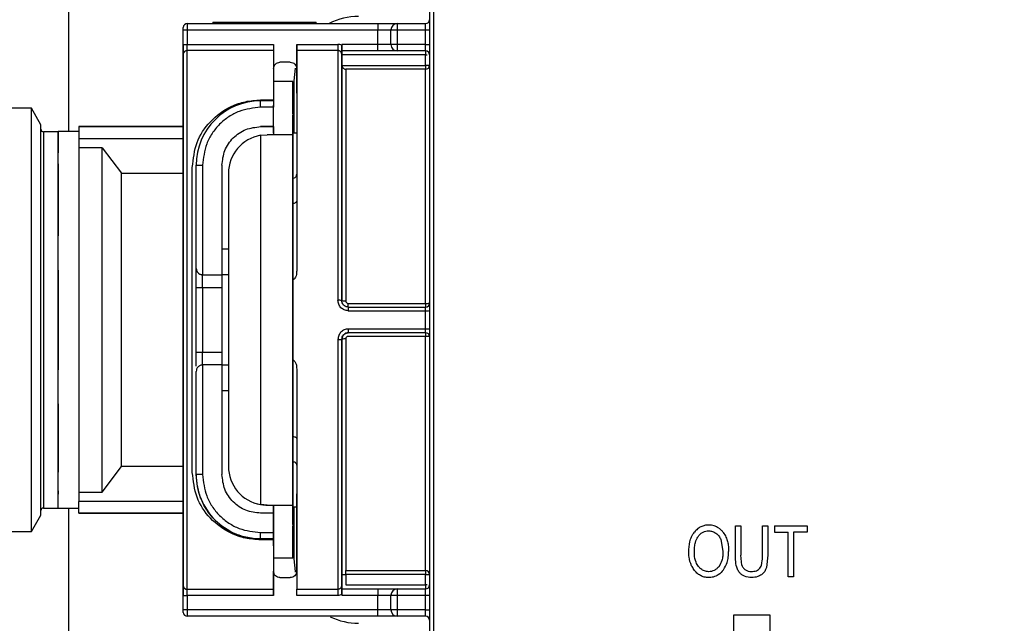
# Model space of a CAD drawing. Units: millimetres. Extents: x 50 to 2082, y 50 to 1435.
# Drawn here: x 382 to 510, y 967 to 1045 of the extents above; entities that cross this region are included whole.
import ezdxf

# ---------------------------------------------------------------- set-up
doc = ezdxf.new("R2010")
doc.units = ezdxf.units.MM
doc.header["$LTSCALE"] = 5
doc.styles.add('SLDTEXTSTYLE0', font='TXT', dxfattribs={"width": 0.75})
doc.dimstyles.new('SLDDIMSTYLE1', dxfattribs={"dimtxt": 17.5, "dimasz": 16.51, "dimexe": 0, "dimexo": 0.0625, "dimgap": 4.375, "dimtad": 1, "dimlfac": 0.6, "dimrnd": 1e-09, "dimzin": 12, "dimdsep": 46, "dimtxsty": 'SLDTEXTSTYLE0', "dimsah": 1, "dimcen": 0.09, "dimadec": 0, "dimazin": 3, "dimtfac": 1, "dimtofl": 0, "dimtmove": 0, "dimatfit": 3, "dimfxl": 1, "dimfrac": 2, "dimtolj": 1, "dimtzin": 12, "dimarcsym": 0})
doc.dimstyles.new('SLDDIMSTYLE2', dxfattribs={"dimtxt": 17.5, "dimasz": 16.51, "dimexe": 0, "dimexo": 0.0625, "dimgap": 4.375, "dimtad": 1, "dimdec": 0, "dimlfac": 0.6, "dimrnd": 1e-09, "dimzin": 12, "dimdsep": 46, "dimtxsty": 'SLDTEXTSTYLE0', "dimsah": 1, "dimcen": 0.09, "dimadec": 0, "dimazin": 3, "dimtfac": 1, "dimtofl": 0, "dimtmove": 0, "dimatfit": 3, "dimfxl": 1, "dimfrac": 2, "dimtolj": 1, "dimtzin": 12, "dimarcsym": 0})

# ---------------------------------------------------------------- blocks, each defined once
blk = doc.blocks.new('_D_9')
at = {"color": 7, "linetype": 'Continuous', "lineweight": 0}
for p, q in [((249.32, 1196.78), (156.66, 1196.79)), ((161.66, 1196.79), (161.64, 809.56)), ((451.53, 1196.77), (256.94, 1196.78)), ((302.81, 809.56), (156.64, 809.56))]:
    blk.add_line(p, q, dxfattribs=at)
at = {"color": 7, "linetype": 'Continuous', "lineweight": 18}
for points in [[(161.66, 1196.79), (159.12, 1180.28), (164.2, 1180.28)], [(161.64, 809.56), (164.18, 826.07), (159.1, 826.07)]]:
    blk.add_solid(points, dxfattribs=at)
at = {"color": 7, "linetype": 'Continuous', "lineweight": 18, "insert": (139.09, 983.78), "char_height": 17.5, "attachment_point": 1, "rotation": 89.9973, "style": 'SLDTEXTSTYLE0'}
blk.add_mtext('232', dxfattribs=at)
blk = doc.blocks.new('_D_11')
at = {"color": 7, "linetype": 'Continuous', "lineweight": 0}
for p, q in [((253.13, 1046.13), (253.13, 1252.39)), ((985.57, 1109.94), (985.57, 1252.39)), ((253.13, 1247.39), (985.57, 1247.39))]:
    blk.add_line(p, q, dxfattribs=at)
at = {"color": 7, "linetype": 'Continuous', "lineweight": 18}
for points in [[(253.13, 1247.39), (269.64, 1244.85), (269.64, 1249.93)], [(985.57, 1247.39), (969.06, 1249.93), (969.06, 1244.85)]]:
    blk.add_solid(points, dxfattribs=at)
at = {"color": 7, "linetype": 'Continuous', "lineweight": 18, "insert": (599.96, 1269.95), "char_height": 17.5, "attachment_point": 1, "style": 'SLDTEXTSTYLE0'}
blk.add_mtext('440', dxfattribs=at)

msp = doc.modelspace()

# ---------------------------------------------------------------- linework, layer by layer
at = {"color": 7, "linetype": 'Continuous', "lineweight": 25}
for p, q in [((388.819, 1082.572), (388.819, 1030.273)), ((404.152, 1044.235), (428.819, 1044.235)), ((404.152, 1044.235), (404.152, 1043.401)), ((407.485, 1044.401), (407.485, 1044.235)), ((407.485, 1044.401), (420.819, 1044.401)), ((420.819, 1044.235), (420.819, 1044.401)), ((428.819, 1044.235), (428.819, 1043.401)), ((431.319, 1044.235), (431.319, 1043.401)), ((431.319, 1044.235), (434.985, 1044.235)), ((434.985, 1043.401), (434.985, 1044.235)), ((403.652, 1041.54), (403.652, 1043.401)), ((403.652, 1043.401), (404.152, 1043.401)), ((404.152, 1043.401), (428.819, 1043.401)), ((404.152, 1043.401), (404.152, 1041.54)), ((428.819, 1043.401), (430.485, 1043.401)), ((428.819, 1041.52), (428.819, 1043.401)), ((430.485, 1041.52), (430.485, 1043.401)), ((430.485, 1043.401), (431.319, 1043.401)), ((431.319, 1043.401), (431.319, 1041.52)), ((431.319, 1043.401), (434.985, 1043.401)), ((434.985, 1043.401), (435.485, 1043.401)), ((434.985, 1041.52), (434.985, 1043.401)), ((435.485, 1043.401), (435.485, 1041.52)), ((403.652, 1041.54), (404.152, 1041.54)), ((404.152, 1040.748), (404.152, 1041.54)), ((404.152, 1041.54), (415.319, 1041.54)), ((418.319, 1041.54), (418.319, 1038.408)), ((418.319, 1038.401), (418.319, 1041.54)), ((418.319, 1041.54), (423.652, 1041.54)), ((423.652, 1041.54), (423.652, 1040.748)), ((428.819, 1041.52), (424.152, 1041.52)), ((424.152, 1041.44), (424.152, 1041.52)), ((430.485, 1041.52), (428.819, 1041.52)), ((428.819, 1040.686), (428.819, 1041.52)), ((431.319, 1041.52), (430.485, 1041.52)), ((434.985, 1041.52), (431.319, 1041.52)), ((431.319, 1041.52), (431.319, 1040.686)), ((434.985, 1041.52), (435.485, 1041.52)), ((434.985, 1040.686), (434.985, 1041.52)), ((404.152, 971.055), (404.152, 1040.748)), ((415.319, 1040.748), (404.152, 1040.748)), ((423.652, 1040.748), (418.319, 1040.748)), ((428.819, 1040.686), (424.152, 1040.686)), ((424.152, 1040.686), (424.152, 1038.83)), ((434.985, 1040.686), (424.152, 1040.686)), ((424.152, 1038.859), (424.152, 1040.186)), ((434.985, 1040.186), (424.152, 1040.186)), ((434.985, 1040.686), (431.319, 1040.686)), ((434.985, 1038.83), (434.985, 1040.186)), ((434.985, 1040.186), (435.185, 1040.186)), ((435.485, 1040.186), (435.485, 1038.83)), ((417.485, 1039.235), (416.152, 1039.234)), ((416.152, 1039.234), (416.152, 1039.234)), ((417.485, 1039.235), (417.485, 1039.235)), ((424.152, 1038.859), (424.153, 1038.83)), ((415.319, 1038.402), (415.32, 1038.401)), ((415.32, 1038.401), (415.32, 1038.415)), ((424.153, 1038.83), (434.985, 1038.83)), ((424.652, 1038.331), (424.652, 1008.364)), ((434.985, 1038.331), (424.652, 1038.331)), ((435.485, 1038.83), (434.985, 1038.83)), ((434.985, 1008.035), (434.985, 1038.331)), ((417.82, 1036.734), (415.32, 1036.734)), ((417.82, 1036.734), (417.819, 1029.849)), ((417.82, 1036.734), (417.82, 1036.734)), ((417.82, 1034.187), (417.82, 1036.734)), ((417.985, 1030.068), (417.985, 1036.822)), ((413.652, 1034.347), (415.319, 1034.347)), ((413.652, 1033.402), (413.652, 1034.235)), ((415.319, 1034.235), (413.652, 1034.235)), ((415.32, 1034.306), (415.32, 1034.204)), ((415.32, 1034.235), (415.32, 1034.235)), ((384.008, 1033.277), (380.986, 1033.277)), ((385.235, 1031.152), (384.008, 1033.277)), ((384.008, 978.527), (384.008, 1033.277)), ((415.319, 1033.402), (413.652, 1033.402)), ((415.319, 1030.902), (415.319, 1033.402)), ((417.82, 1032.577), (417.82, 1032.38)), ((385.235, 980.652), (385.235, 1031.152)), ((387.485, 1030.235), (385.569, 1030.235)), ((385.569, 1030.235), (385.569, 981.568)), ((387.485, 981.568), (387.485, 1030.235)), ((390.152, 1030.273), (387.486, 1030.273)), ((390.152, 1030.902), (403.652, 1030.901)), ((403.652, 1030.902), (390.152, 1030.902)), ((390.152, 1030.902), (390.152, 1030.902)), ((413.652, 1030.902), (415.319, 1030.902)), ((413.652, 1030.902), (413.652, 1030.902)), ((415.319, 1030.902), (413.652, 1030.902)), ((415.32, 1030.902), (415.319, 1030.902)), ((415.319, 1030.902), (415.319, 1030.068)), ((415.32, 1030.902), (415.319, 1029.849)), ((417.82, 1030.068), (417.82, 1030.739)), ((418.319, 1030.068), (417.82, 1030.068)), ((390.152, 1029.38), (403.652, 1029.38)), ((390.152, 1029.38), (390.152, 1028.169)), ((413.653, 1029.779), (414.486, 1029.849)), ((413.653, 1029.779), (413.654, 982.023)), ((417.819, 1029.849), (417.82, 981.953)), ((387.486, 1028.402), (387.485, 1028.383)), ((387.486, 1028.015), (387.485, 1028.015)), ((387.486, 1028.402), (387.486, 1027.517)), ((393.152, 1028.17), (390.152, 1028.17)), ((393.152, 1028.17), (395.653, 1024.881)), ((387.485, 1026.101), (387.486, 1026.101)), ((387.486, 1026.101), (387.486, 1025.604)), ((395.653, 1024.881), (403.652, 1024.881)), ((405.319, 1012.57), (405.319, 1025.902)), ((405.319, 1025.902), (405.319, 1025.902)), ((406.152, 1025.902), (406.152, 1011.736)), ((408.652, 1025.902), (408.652, 1011.736)), ((409.486, 1024.849), (409.487, 986.953)), ((417.82, 1025.073), (417.82, 1025.073)), ((417.82, 1008.26), (417.82, 1021.458)), ((418.319, 1021.267), (418.319, 1012.267)), ((387.486, 1016.975), (387.485, 1016.975)), ((409.486, 1015.07), (408.652, 1015.07)), ((387.485, 1012.355), (387.486, 1012.355)), ((387.486, 1012.355), (387.486, 1012.149)), ((405.319, 1012.57), (405.319, 1012.57)), ((406.152, 1011.736), (408.652, 1011.736)), ((406.152, 1011.736), (408.652, 1011.736)), ((406.152, 1011.736), (406.152, 1011.736)), ((406.152, 1010.07), (406.152, 1011.736)), ((409.486, 1011.736), (408.652, 1011.736)), ((409.486, 1011.736), (408.652, 1011.736)), ((408.652, 1011.736), (408.652, 1011.736)), ((408.652, 1011.736), (408.652, 1011.736)), ((405.319, 1001.736), (405.319, 1010.07)), ((408.652, 1010.07), (406.152, 1010.07)), ((406.152, 1010.07), (406.152, 1001.736)), ((408.652, 1010.07), (408.652, 1001.736)), ((424.985, 1007.568), (424.985, 1008.035)), ((424.985, 1008.035), (434.985, 1008.035)), ((424.985, 1007.568), (434.985, 1007.568)), ((424.985, 1007.568), (424.985, 1007.084)), ((424.985, 1007.084), (434.985, 1007.084)), ((434.985, 1008.035), (434.985, 1007.568)), ((434.985, 1004.719), (434.985, 1007.084)), ((435.485, 1007.1), (435.485, 1004.703)), ((434.985, 1004.719), (424.985, 1004.719)), ((424.985, 1004.719), (424.985, 1004.235)), ((434.985, 1004.235), (434.985, 1004.719)), ((417.82, 990.344), (417.82, 1003.542)), ((423.652, 1003.367), (423.652, 971.055)), ((424.652, 1003.439), (424.652, 973.472)), ((434.985, 1004.235), (424.985, 1004.235)), ((434.985, 1003.768), (424.985, 1003.768)), ((434.985, 1004.235), (434.985, 1003.768)), ((434.985, 973.472), (434.985, 1003.768)), ((406.152, 1000.07), (406.152, 1001.736)), ((406.152, 1001.736), (408.652, 1001.736)), ((387.485, 999.655), (387.485, 999.448)), ((387.485, 999.448), (387.485, 999.448)), ((406.152, 1000.07), (406.152, 985.902)), ((408.652, 1000.07), (406.152, 1000.07)), ((408.652, 1000.07), (408.652, 985.902)), ((408.652, 1000.07), (409.487, 1000.07)), ((405.319, 985.902), (405.319, 999.236)), ((405.319, 999.236), (405.319, 999.236)), ((409.487, 996.736), (408.652, 996.736)), ((409.487, 996.736), (408.652, 996.736)), ((393.152, 983.634), (395.652, 986.922)), ((403.652, 986.922), (395.652, 986.922)), ((417.821, 986.729), (417.821, 986.729)), ((408.652, 985.902), (408.652, 985.902)), ((390.152, 983.635), (390.152, 982.423)), ((390.152, 983.634), (393.152, 983.634)), ((385.569, 981.568), (387.485, 981.568)), ((390.159, 982.423), (390.152, 982.423)), ((390.159, 982.421), (390.159, 982.423)), ((403.652, 982.421), (390.159, 982.421)), ((390.159, 982.006), (390.159, 982.421)), ((413.114, 982.145), (413.114, 982.145)), ((413.114, 982.145), (413.654, 982.023)), ((414.487, 981.953), (413.654, 982.023)), ((414.487, 981.953), (414.487, 981.953)), ((415.318, 981.953), (415.318, 980.902)), ((415.32, 981.953), (417.82, 981.953)), ((415.32, 981.953), (415.321, 980.902)), ((417.82, 981.953), (417.821, 975.068)), ((417.821, 981.735), (418.318, 981.735)), ((417.821, 981.063), (417.821, 981.735)), ((417.985, 974.988), (417.985, 981.735)), ((384.008, 978.527), (385.235, 980.652)), ((387.485, 981.53), (390.152, 981.53)), ((388.819, 981.53), (388.819, 929.238)), ((390.159, 980.902), (390.152, 980.902)), ((390.152, 980.902), (390.159, 980.902)), ((390.152, 980.902), (390.152, 980.902)), ((390.152, 980.9), (390.152, 980.902)), ((390.152, 980.9), (390.159, 980.9)), ((390.152, 980.899), (390.152, 980.9)), ((390.152, 980.899), (390.159, 980.899)), ((390.159, 980.9), (390.159, 980.902)), ((390.159, 980.902), (390.159, 980.902)), ((403.652, 980.9), (390.159, 980.9)), ((390.159, 980.9), (390.159, 980.9)), ((390.159, 980.899), (403.652, 980.899)), ((390.159, 980.899), (390.159, 980.899)), ((415.318, 980.902), (413.652, 980.902)), ((415.318, 978.402), (415.318, 980.902)), ((415.318, 980.902), (415.318, 980.902)), ((415.321, 980.902), (415.321, 975.068)), ((417.821, 979.421), (417.821, 979.225)), ((475.039, 975.457), (475.039, 979.245)), ((475.039, 979.245), (475.744, 979.245)), ((475.744, 979.245), (475.744, 975.459)), ((478.542, 975.459), (478.542, 979.245)), ((478.542, 979.245), (479.248, 979.245)), ((479.248, 979.245), (479.248, 975.457)), ((480.1, 979.245), (480.1, 978.466)), ((480.1, 979.245), (484.333, 979.245)), ((484.333, 979.245), (484.333, 978.466)), ((380.985, 978.527), (384.008, 978.527)), ((413.652, 978.402), (415.318, 978.402)), ((413.652, 977.569), (413.652, 978.402)), ((480.1, 978.466), (481.851, 978.466)), ((481.851, 972.675), (481.851, 978.466)), ((484.333, 978.466), (482.557, 978.466)), ((482.557, 978.466), (482.557, 972.675)), ((415.318, 977.569), (413.652, 977.569)), ((413.652, 977.569), (413.652, 977.568)), ((413.652, 977.568), (415.318, 977.568)), ((415.318, 977.456), (413.652, 977.456)), ((415.318, 977.569), (415.318, 977.568)), ((417.821, 975.068), (417.821, 977.615)), ((473.158, 977.493), (473.433, 975.986)), ((475.883, 974.171), (475.744, 975.459)), ((479.248, 975.457), (479.063, 973.895)), ((417.821, 975.068), (415.321, 975.068)), ((417.821, 975.068), (415.321, 975.067)), ((417.821, 975.068), (417.821, 975.068)), ((415.318, 973.402), (415.318, 970.263)), ((415.318, 970.262), (415.318, 973.395)), ((424.152, 971.668), (424.152, 973.535)), ((424.152, 971.117), (424.152, 972.973)), ((424.152, 972.973), (424.652, 972.973)), ((424.652, 973.472), (434.985, 973.472)), ((424.652, 972.973), (424.652, 971.617)), ((434.985, 972.973), (424.652, 972.973)), ((434.985, 971.617), (434.985, 972.973)), ((434.985, 972.973), (435.485, 972.973)), ((435.485, 972.973), (435.485, 971.617)), ((482.557, 972.675), (481.851, 972.675)), ((416.152, 972.568), (417.485, 972.568)), ((424.162, 971.668), (424.116, 971.44)), ((424.152, 971.117), (424.152, 971.668)), ((424.652, 971.617), (434.985, 971.617)), ((435.187, 971.617), (434.985, 971.617)), ((403.652, 968.402), (403.652, 970.263)), ((403.652, 970.263), (404.152, 970.263)), ((404.152, 971.055), (415.318, 971.055)), ((404.152, 970.263), (404.152, 971.055)), ((415.318, 970.263), (404.152, 970.263)), ((404.152, 970.263), (404.152, 968.402)), ((418.318, 971.055), (423.652, 971.055)), ((423.652, 970.263), (418.318, 970.263)), ((424.152, 971.117), (428.819, 971.117)), ((424.152, 970.365), (424.152, 970.283)), ((424.152, 970.363), (424.152, 970.283)), ((424.152, 970.283), (428.819, 970.283)), ((428.819, 971.117), (428.819, 970.283)), ((428.819, 970.283), (430.485, 970.283)), ((428.819, 968.402), (428.819, 970.283)), ((430.485, 968.402), (430.485, 970.283)), ((430.485, 970.283), (431.319, 970.283)), ((431.319, 971.117), (431.319, 970.283)), ((431.319, 971.117), (434.985, 971.117)), ((431.319, 970.283), (431.319, 968.402)), ((431.319, 970.283), (434.985, 970.283)), ((434.985, 970.283), (434.985, 971.117)), ((434.985, 970.283), (435.485, 970.283)), ((434.985, 968.402), (434.985, 970.283)), ((435.485, 970.283), (435.485, 968.402)), ((404.152, 968.402), (403.652, 968.402)), ((428.819, 968.402), (404.152, 968.402)), ((404.152, 968.402), (404.152, 967.568)), ((428.819, 967.568), (404.152, 967.568)), ((428.819, 967.568), (428.819, 968.402)), ((430.485, 968.402), (428.819, 968.402)), ((431.319, 968.402), (430.485, 968.402)), ((434.985, 968.402), (431.319, 968.402)), ((431.319, 968.402), (431.319, 967.568)), ((434.985, 967.568), (431.319, 967.568)), ((434.985, 968.402), (435.485, 968.402)), ((434.985, 967.568), (434.985, 968.402)), ((474.819, 947.759), (474.819, 967.759)), ((474.819, 967.759), (479.485, 967.759)), ((474.819, 947.759), (474.819, 967.759)), ((474.819, 967.759), (479.485, 967.759)), ((474.819, 967.759), (474.819, 967.759)), ((479.485, 967.759), (479.485, 947.759)), ((479.485, 967.759), (479.485, 947.759)), ((479.485, 967.759), (479.485, 967.759)), ((435.485, 967.068), (435.485, 955.105))]:
    msp.add_line(p, q, dxfattribs=at)
at = {"color": 7, "linetype": 'Continuous', "lineweight": 25, "flags": 128}
for points in [[(434.985, 1040.686), (434.985, 1040.677), (434.985, 1040.648), (434.985, 1040.602), (434.985, 1040.54), (434.985, 1040.464), (434.985, 1040.378), (434.985, 1040.284), (434.985, 1040.186)], [(417.985, 1036.822), (418.145, 1038.448), (418.149, 1038.465)], [(434.985, 1038.83), (434.985, 1038.737), (434.985, 1038.647), (434.985, 1038.563), (434.985, 1038.489), (434.985, 1038.426), (434.985, 1038.378), (434.985, 1038.346), (434.985, 1038.331)], [(417.82, 1032.577), (417.82, 1032.848), (417.82, 1033.112), (417.82, 1033.362), (417.82, 1033.591), (417.82, 1033.793), (417.82, 1033.962), (417.82, 1034.095), (417.82, 1034.187)], [(424.152, 1033.401), (424.152, 1033.383), (424.152, 1032.944), (424.152, 1031.929), (424.152, 1030.359), (424.152, 1028.267), (424.152, 1025.699), (424.152, 1022.709), (424.152, 1019.361), (424.152, 1015.726), (424.152, 1011.881), (424.152, 1008.335)], [(417.82, 1030.739), (417.82, 1030.814), (417.82, 1030.937), (417.82, 1031.104), (417.82, 1031.309), (417.82, 1031.547), (417.82, 1031.81), (417.82, 1032.091), (417.82, 1032.38)], [(417.82, 1025.073), (417.82, 1026.68), (417.82, 1027.995), (417.82, 1028.999), (417.82, 1029.678), (417.82, 1030.022), (417.82, 1030.068)], [(417.819, 1029.849), (417.759, 1029.849), (417.578, 1029.849), (417.282, 1029.849), (416.88, 1029.849), (416.384, 1029.849), (415.808, 1029.849), (415.169, 1029.849), (414.486, 1029.849)], [(387.486, 1026.101), (387.486, 1026.395), (387.486, 1026.673), (387.486, 1026.936), (387.486, 1027.184), (387.486, 1027.415), (387.486, 1027.631), (387.486, 1027.831), (387.486, 1028.015)], [(393.152, 983.634), (393.152, 986.113), (393.152, 989.048), (393.152, 992.372), (393.152, 996.009), (393.152, 999.873), (393.152, 1003.877), (393.152, 1007.927), (393.152, 1011.931), (393.152, 1015.795), (393.152, 1019.432), (393.152, 1022.756), (393.152, 1025.691), (393.152, 1028.17)], [(405.319, 1025.902), (405.335, 1025.902), (405.382, 1025.902), (405.459, 1025.902), (405.563, 1025.902), (405.689, 1025.902), (405.833, 1025.902), (405.99, 1025.902), (406.152, 1025.902)], [(417.82, 1021.458), (417.82, 1022.253), (417.82, 1022.968), (417.82, 1023.591), (417.82, 1024.114), (417.82, 1024.529), (417.82, 1024.83), (417.82, 1025.012), (417.82, 1025.073)], [(417.819, 1020.984), (417.916, 1020.99), (418.01, 1021.006), (418.097, 1021.032), (418.172, 1021.067), (418.235, 1021.11), (418.281, 1021.159), (418.309, 1021.212), (418.319, 1021.267)], [(387.486, 1012.355), (387.486, 1012.954), (387.486, 1013.548), (387.486, 1014.135), (387.486, 1014.717), (387.486, 1015.292), (387.486, 1015.861), (387.486, 1016.422), (387.486, 1016.975)], [(406.152, 1010.07), (405.989, 1010.07), (405.833, 1010.07), (405.689, 1010.07), (405.563, 1010.07), (405.459, 1010.07), (405.382, 1010.07), (405.335, 1010.07), (405.319, 1010.07)], [(417.82, 1003.542), (417.82, 1004.083), (417.82, 1004.666), (417.82, 1005.276), (417.82, 1005.901), (417.82, 1006.526), (417.82, 1007.136), (417.82, 1007.719), (417.82, 1008.26)], [(434.985, 1007.084), (434.985, 1007.18), (434.985, 1007.271), (434.985, 1007.354), (434.985, 1007.427), (434.985, 1007.487), (434.985, 1007.532), (434.985, 1007.559), (434.985, 1007.568)], [(424.152, 1003.555), (424.152, 999.923), (424.152, 996.078), (424.152, 992.443), (424.152, 989.094), (424.152, 986.104), (424.152, 983.536), (424.152, 981.445), (424.152, 979.874), (424.152, 978.859), (424.152, 978.42), (424.152, 978.401)], [(405.319, 1001.736), (405.335, 1001.736), (405.382, 1001.736), (405.459, 1001.736), (405.563, 1001.736), (405.689, 1001.736), (405.833, 1001.736), (405.989, 1001.736), (406.152, 1001.736)], [(387.485, 995.675), (387.485, 995.943), (387.485, 996.511), (387.485, 997.087), (387.485, 997.668), (387.485, 998.256), (387.485, 998.85), (387.485, 999.448)], [(417.818, 990.818), (417.916, 990.813), (418.01, 990.797), (418.096, 990.771), (418.172, 990.735), (418.234, 990.693), (418.28, 990.644), (418.309, 990.59), (418.318, 990.535)], [(417.821, 986.729), (417.821, 986.79), (417.821, 986.972), (417.821, 987.273), (417.821, 987.688), (417.821, 988.211), (417.821, 988.834), (417.82, 989.549), (417.82, 990.344)], [(417.821, 981.734), (417.821, 981.779), (417.821, 982.124), (417.821, 982.803), (417.821, 983.807), (417.821, 985.122), (417.821, 986.729)], [(406.152, 985.902), (405.989, 985.902), (405.833, 985.902), (405.689, 985.902), (405.562, 985.902), (405.459, 985.902), (405.382, 985.902), (405.334, 985.902), (405.318, 985.902)], [(390.152, 980.902), (390.152, 980.931), (390.152, 981.015), (390.152, 981.153), (390.152, 981.34), (390.152, 981.569), (390.152, 981.832), (390.152, 982.12), (390.152, 982.423)], [(414.487, 981.953), (415.17, 981.953), (415.809, 981.953), (416.385, 981.953), (416.881, 981.953), (417.283, 981.953), (417.579, 981.953), (417.76, 981.953), (417.82, 981.953)], [(414.487, 981.953), (414.668, 981.953), (414.832, 981.953), (414.976, 981.953), (415.097, 981.953), (415.194, 981.953), (415.264, 981.953), (415.306, 981.953), (415.32, 981.953)], [(417.821, 979.421), (417.821, 979.711), (417.821, 979.991), (417.821, 980.255), (417.821, 980.493), (417.821, 980.698), (417.821, 980.865), (417.821, 980.987), (417.821, 981.063)], [(417.821, 977.615), (417.821, 977.707), (417.821, 977.839), (417.821, 978.008), (417.821, 978.21), (417.821, 978.439), (417.821, 978.689), (417.821, 978.953), (417.821, 979.225)], [(413.652, 977.456), (413.652, 977.482), (413.652, 977.504), (413.652, 977.524), (413.652, 977.54), (413.652, 977.552), (413.652, 977.561), (413.652, 977.567), (413.652, 977.568)], [(418.164, 973.272), (418.145, 973.363), (417.985, 974.988)], [(424.652, 972.973), (424.652, 973.066), (424.652, 973.156), (424.652, 973.24), (424.652, 973.314), (424.652, 973.377), (424.652, 973.425), (424.652, 973.457), (424.652, 973.472)], [(434.985, 973.472), (434.985, 973.457), (434.985, 973.425), (434.985, 973.377), (434.985, 973.314), (434.985, 973.24), (434.985, 973.156), (434.985, 973.066), (434.985, 972.973)], [(434.985, 971.617), (434.985, 971.519), (434.985, 971.425), (434.985, 971.339), (434.985, 971.263), (434.985, 971.201), (434.985, 971.155), (434.985, 971.126), (434.985, 971.117)]]:
    msp.add_lwpolyline(points, dxfattribs=at)
at = {"color": 7, "linetype": 'Continuous', "lineweight": 25}
for centre, radius, start, end in [((404.152, 1043.735), 0.5, 90, 180), ((426.319, 1036.822), 8.333, 90, 117.18285), ((431.319, 1043.401), 0.833, 90, 180), ((434.985, 1044.735), 0.5, 270, 360), ((431.319, 1041.52), 0.833, 180, 270), ((404.14, 1040.26), 0.488, 88.57954, 178.50535), ((434.985, 1040.186), 0.5, 0, 90), ((434.986, 1038.831), 0.499, 269.93819, 359.93806), ((413.652, 1025.902), 8.333, 89.9993, 179.99929), ((385.569, 1030.568), 0.333, 180, 270), ((414.486, 1024.849), 5, 99.59518, 180.00111), ((417.819, 1024.738), 0.5, 269.99812, 359.9993), ((406.152, 1012.57), 0.833, 179.9993, 269.9993), ((423.776, 1006.602), 1.838, 78.21149, 93.87998), ((424.528, 1010.042), 1.683, 257.10049, 274.23489), ((434.985, 1008.068), 0.5, 270.00001, 0), ((435.11, 1009.964), 1.932, 266.30732, 281.20557), ((435.11, 1010.971), 3.889, 268.16004, 275.53519), ((435.11, 1000.832), 3.889, 84.46483, 91.83995), ((423.776, 1005.201), 1.838, 266.12002, 281.7885), ((424.544, 1001.241), 2.201, 87.17779, 100.02902), ((434.985, 1003.735), 0.5, 0, 90), ((435.11, 1001.839), 1.932, 78.79442, 93.69268), ((414.487, 986.953), 5, 180.00111, 260.40705), ((413.652, 985.902), 8.333, 179.9993, 269.9993), ((385.569, 981.235), 0.333, 90, 180), ((434.986, 972.972), 0.499, 0.06194, 90.06181), ((404.14, 971.543), 0.488, 181.49465, 271.42046), ((434.985, 971.617), 0.5, 270, 360), ((431.319, 970.283), 0.833, 90, 180), ((404.152, 968.068), 0.5, 180, 270), ((431.319, 968.402), 0.833, 180, 270), ((434.985, 967.068), 0.5, 0, 89.99945), ((426.319, 974.988), 8.333, 243.94377, 270)]:
    msp.add_arc(centre, radius, start, end, dxfattribs=at)
for centre, major_axis, ratio, start_param, end_param in [((387.485, 1005.902), (0, 24.372), 0.0000048, 4.4903888, 6.6842729), ((390.152, 1005.902), (0, 26.667), 0.0000047, 0.5826011, 2.5589724), ((387.485, 1005.902), (0, 24.372), 0.0000048, 3.0856034, 4.4903888)]:
    msp.add_ellipse(centre, major_axis=major_axis, ratio=ratio, start_param=start_param, end_param=end_param, dxfattribs=at)
for points, knots in [([(435.485, 1072.388), (435.485, 1063.566), (435.485, 1045.917), (435.485, 1019.249), (435.485, 992.553), (435.485, 965.885), (435.485, 948.237), (435.485, 939.415)], [0, 0, 0, 0, 0.1999741, 0.4000278, 0.5999854, 0.8000303, 1, 1, 1, 1]), ([(428.819, 1044.235), (429.133, 1044.235), (429.618, 1044.235), (430.201, 1044.235), (430.599, 1044.235), (430.922, 1044.235), (431.233, 1044.235), (431.285, 1044.235), (431.319, 1044.235)], [0, 0, 0, 0, 0.23944295, 0.36960732, 0.4999999, 0.63016437, 0.76055705, 1, 1, 1, 1]), ([(435.485, 1044.735), (435.485, 1044.717), (435.485, 1044.689), (435.485, 1044.523), (435.485, 1044.351), (435.485, 1044.139), (435.485, 1043.828), (435.485, 1043.569), (435.485, 1043.401)], [0, 0, 0, 0, 0.239443, 0.3695074, 0.4999998, 0.6300645, 0.760557, 1, 1, 1, 1]), ([(403.652, 1040.273), (403.652, 1040.327), (403.652, 1040.437), (403.652, 1040.746), (403.652, 1041.126), (403.652, 1041.404), (403.652, 1041.54)], [0, 0, 0, 0, 0.2437509, 0.5, 0.7562491, 1, 1, 1, 1]), ([(403.652, 1041.54), (403.652, 1041.404), (403.652, 1041.125), (403.652, 1040.746), (403.652, 1040.437), (403.652, 1040.327), (403.652, 1040.273)], [0, 0, 0, 0, 0.2437509, 0.5, 0.7562491, 1, 1, 1, 1]), ([(424.152, 1041.44), (424.072, 1041.469), (423.91, 1041.528), (423.738, 1041.536), (423.652, 1041.54)], [0, 0, 0, 0, 0.4971902, 1, 1, 1, 1]), ([(424.152, 1041.44), (424.152, 1041.327), (424.152, 1041.087), (424.152, 1040.609), (424.152, 1040.33), (424.152, 1040.135)], [0, 0, 0, 0, 0.2118881, 0.4496116, 1, 1, 1, 1]), ([(435.485, 1041.52), (435.485, 1041.352), (435.485, 1041.093), (435.485, 1040.783), (435.485, 1040.571), (435.485, 1040.398), (435.485, 1040.232), (435.485, 1040.204), (435.485, 1040.186)], [0, 0, 0, 0, 0.239443, 0.3695074, 0.4999998, 0.6300645, 0.760557, 1, 1, 1, 1]), ([(403.652, 971.53), (403.652, 972.167), (403.652, 973.466), (403.652, 976.426), (403.652, 980.14), (403.652, 984.584), (403.652, 989.577), (403.652, 994.925), (403.652, 1000.408), (403.652, 1005.902), (403.652, 1011.395), (403.652, 1016.878), (403.652, 1022.226), (403.652, 1027.219), (403.652, 1031.663), (403.652, 1035.377), (403.652, 1038.337), (403.652, 1039.636), (403.652, 1040.273)], [0, 0, 0, 0, 0.0598002, 0.121856, 0.1855123, 0.25, 0.3144877, 0.378144, 0.4401998, 0.5, 0.5598002, 0.621856, 0.6855123, 0.75, 0.8144877, 0.878144, 0.9401998, 1, 1, 1, 1]), ([(403.652, 1040.273), (403.652, 1039.187), (403.652, 1036.984), (403.652, 1033.487), (403.652, 1031.044), (403.652, 1030.902)], [0, 0, 0, 0, 0.4779134, 0.9696202, 1, 1, 1, 1]), ([(418.319, 1035.235), (418.319, 1035.459), (418.319, 1036.845), (418.319, 1038.807), (418.319, 1040.101), (418.319, 1040.748)], [0, 0, 0, 0, 0.0882385, 0.5441192, 1, 1, 1, 1]), ([(424.152, 1040.135), (424.144, 1040.222), (424.129, 1040.374), (424.035, 1040.543), (423.938, 1040.644), (423.848, 1040.704), (423.751, 1040.741), (423.684, 1040.746), (423.652, 1040.748)], [0, 0, 0, 0, 0.3088702, 0.53417329, 0.66341777, 0.7827014, 0.89405384, 1, 1, 1, 1]), ([(424.152, 1040.135), (424.152, 1039.52), (424.152, 1038.271), (424.152, 1035.511), (424.152, 1032.095), (424.152, 1028.037), (424.152, 1023.484), (424.152, 1018.589), (424.152, 1013.533), (424.152, 1010.094), (424.152, 1008.402)], [0, 0, 0, 0, 0.1202796, 0.2445161, 0.3715381, 0.5, 0.6284619, 0.7554839, 0.8797204, 1, 1, 1, 1]), ([(431.319, 1040.686), (431.285, 1040.686), (431.233, 1040.686), (430.922, 1040.686), (430.599, 1040.686), (430.201, 1040.686), (429.619, 1040.686), (429.133, 1040.686), (428.819, 1040.686)], [0, 0, 0, 0, 0.2394429, 0.3696073, 0.4999999, 0.6301644, 0.7605571, 1, 1, 1, 1]), ([(424.152, 1008.402), (424.152, 1010.261), (424.152, 1014.074), (424.152, 1019.638), (424.152, 1024.94), (424.152, 1029.668), (424.152, 1033.568), (424.152, 1036.432), (424.152, 1038.289), (424.152, 1038.673), (424.152, 1038.859)], [0, 0, 0, 0, 0.1178322, 0.2416005, 0.3696686, 0.5, 0.6303314, 0.7583995, 0.8821678, 1, 1, 1, 1]), ([(415.319, 1038.402), (415.319, 1037.63), (415.319, 1036.445), (415.319, 1034.806), (415.319, 1034.235)], [0, 0, 0, 0, 0.6516716, 1, 1, 1, 1]), ([(424.153, 1038.83), (424.157, 1038.797), (424.165, 1038.728), (424.204, 1038.629), (424.261, 1038.536), (424.347, 1038.447), (424.479, 1038.362), (424.588, 1038.343), (424.652, 1038.331)], [0, 0, 0, 0, 0.1081709, 0.2256257, 0.3556137, 0.5005437, 0.7039908, 1, 1, 1, 1]), ([(435.485, 1038.83), (435.485, 1038.616), (435.485, 1038.177), (435.485, 1036.246), (435.485, 1033.319), (435.485, 1029.372), (435.485, 1024.613), (435.485, 1019.296), (435.485, 1013.729), (435.485, 1009.924), (435.485, 1008.068)], [0, 0, 0, 0, 0.1178825, 0.2416609, 0.3697075, 0.5, 0.6302925, 0.7583391, 0.8821175, 1, 1, 1, 1]), ([(403.652, 1036.985), (403.652, 1036.985), (403.652, 1037.158), (403.652, 1036.541), (403.652, 1034.986), (403.652, 1032.068), (403.652, 1028.04), (403.652, 1023.88), (403.652, 1020.225), (403.652, 1016.488), (403.652, 1011.702), (403.652, 1007.797), (403.652, 1005.901)], [0, 0, 0, 0, 0.000001, 0.1164977, 0.2399724, 0.3685806, 0.4999179, 0.6312553, 0.6956329, 0.7600285, 0.8835033, 1, 1, 1, 1]), ([(403.652, 976.734), (403.652, 976.829), (403.652, 977.024), (403.652, 978.647), (403.652, 981.338), (403.652, 985.131), (403.652, 989.032), (403.652, 992.462), (403.652, 995.968), (403.652, 1000.459), (403.652, 1005.902), (403.652, 1011.346), (403.652, 1016.782), (403.652, 1022.009), (403.652, 1026.673), (403.652, 1029.84), (403.652, 1031.845), (403.652, 1033.435), (403.652, 1034.78), (403.652, 1034.974), (403.652, 1035.068)], [0, 0, 0, 0, 0.0582488, 0.1199868, 0.1842914, 0.2499607, 0.3156299, 0.3478187, 0.3800171, 0.441755, 0.5000039, 0.5582527, 0.6199906, 0.6842953, 0.7499645, 0.8156338, 0.8478226, 0.880021, 0.9417589, 1, 1, 1, 1]), ([(404.819, 1025.633), (404.947, 1026.735), (405.203, 1028.94), (407.004, 1031.652), (409.275, 1033.357), (411.647, 1034.213), (412.984, 1034.303), (413.652, 1034.347)], [0, 0, 0, 0, 0.2498624, 0.5000583, 0.7499689, 0.8751186, 1, 1, 1, 1]), ([(413.652, 1033.402), (412.709, 1033.302), (411.258, 1033.148), (409.511, 1032.213), (408.31, 1031.245), (407.342, 1030.043), (406.407, 1028.297), (406.252, 1026.846), (406.152, 1025.902)], [0, 0, 0, 0, 0.2394568, 0.3683607, 0.5, 0.6316393, 0.7605432, 1, 1, 1, 1]), ([(415.319, 1030.068), (415.319, 1030.096), (415.319, 1031.336), (415.319, 1032.648), (415.319, 1033.42), (415.319, 1033.678)], [0, 0, 0, 0, 0.0152267, 0.6717422, 1, 1, 1, 1]), ([(415.319, 1030.902), (415.319, 1030.686), (415.319, 1030.404), (415.319, 1029.954), (415.319, 1029.849)], [0, 0, 0, 0, 0.7685001, 1, 1, 1, 1]), ([(387.486, 1028.014), (387.486, 1028.273), (387.486, 1028.531), (387.486, 1028.402), (387.486, 1028.402)], [0, 0, 0, 0, 0.9999452, 1, 1, 1, 1]), ([(405.319, 1012.57), (405.33, 1012.466), (405.352, 1012.259), (405.506, 1012.021), (405.685, 1011.873), (405.834, 1011.795), (405.991, 1011.746), (406.099, 1011.739), (406.152, 1011.736)], [0, 0, 0, 0, 0.2759481, 0.5536549, 0.6802355, 0.7951658, 0.9007629, 1, 1, 1, 1]), ([(418.319, 1012.267), (418.306, 1012.043), (418.286, 1011.707), (418.132, 1011.333), (417.998, 1011.178), (417.895, 1011.123), (417.844, 1011.118), (417.819, 1011.115)], [0, 0, 0, 0, 0.49810126, 0.74855806, 0.88718596, 0.94487646, 1, 1, 1, 1]), ([(424.985, 1007.084), (424.81, 1007.105), (424.458, 1007.146), (424.013, 1007.462), (423.77, 1007.835), (423.667, 1008.173), (423.657, 1008.348), (423.652, 1008.436)], [0, 0, 0, 0, 0.2493773, 0.4991911, 0.7489988, 0.8744635, 1, 1, 1, 1]), ([(424.381, 1007.828), (424.314, 1007.914), (424.183, 1008.084), (424.162, 1008.297), (424.152, 1008.402)], [0, 0, 0, 0, 0.50798827, 1, 1, 1, 1]), ([(424.652, 1008.364), (424.656, 1008.32), (424.666, 1008.234), (424.745, 1008.126), (424.854, 1008.049), (424.941, 1008.04), (424.985, 1008.035)], [0, 0, 0, 0, 0.2487111, 0.4982381, 0.747873, 1, 1, 1, 1]), ([(424.985, 1007.568), (424.928, 1007.572), (424.813, 1007.579), (424.596, 1007.648), (424.466, 1007.756), (424.381, 1007.828)], [0, 0, 0, 0, 0.2566006, 0.5091841, 1, 1, 1, 1]), ([(435.485, 1008.068), (435.485, 1008.055), (435.485, 1008.027), (435.485, 1007.804), (435.485, 1007.479), (435.485, 1007.223), (435.485, 1007.1)], [0, 0, 0, 0, 0.24052072, 0.5, 0.75947928, 1, 1, 1, 1]), ([(403.652, 1005.901), (403.652, 1004.006), (403.652, 1000.1), (403.652, 994.307), (403.652, 988.737), (403.652, 983.766), (403.652, 980.39), (403.652, 978.255), (403.652, 976.553), (403.652, 975.175), (403.652, 974.648), (403.652, 975.164), (403.652, 976.891), (403.652, 978.858), (403.652, 980.553), (403.652, 980.899)], [0, 0, 0, 0, 0.0831189, 0.1712165, 0.2629767, 0.3566842, 0.4503917, 0.4963243, 0.5422697, 0.6303674, 0.7134862, 0.7966051, 0.8847027, 0.976463, 1, 1, 1, 1]), ([(424.985, 1004.719), (424.809, 1004.698), (424.457, 1004.657), (424.016, 1004.341), (423.711, 1003.894), (423.672, 1003.543), (423.652, 1003.367)], [0, 0, 0, 0, 0.2498203, 0.4997741, 0.7498541, 1, 1, 1, 1]), ([(435.485, 1004.703), (435.485, 1004.58), (435.485, 1004.324), (435.485, 1003.999), (435.485, 1003.776), (435.485, 1003.748), (435.485, 1003.735)], [0, 0, 0, 0, 0.2405207, 0.5, 0.7594793, 1, 1, 1, 1]), ([(424.152, 1003.402), (424.164, 1003.508), (424.188, 1003.723), (424.376, 1004), (424.606, 1004.157), (424.818, 1004.225), (424.929, 1004.232), (424.985, 1004.235)], [0, 0, 0, 0, 0.2448124, 0.4927967, 0.7440615, 0.8715945, 1, 1, 1, 1]), ([(424.152, 1003.402), (424.152, 1001.709), (424.152, 998.27), (424.152, 993.214), (424.152, 988.319), (424.152, 983.766), (424.152, 979.708), (424.152, 976.292), (424.152, 973.532), (424.152, 972.283), (424.152, 971.668)], [0, 0, 0, 0, 0.1202796, 0.2445161, 0.3715381, 0.5, 0.6284619, 0.7554839, 0.8797204, 1, 1, 1, 1]), ([(424.152, 972.973), (424.152, 973.185), (424.152, 973.62), (424.152, 975.528), (424.152, 978.418), (424.152, 982.314), (424.152, 987.015), (424.152, 992.272), (424.152, 997.784), (424.152, 1001.559), (424.152, 1003.402)], [0, 0, 0, 0, 0.1179827, 0.2417813, 0.3697851, 0.5, 0.6302149, 0.7582187, 0.8820173, 1, 1, 1, 1]), ([(424.985, 1004.23), (424.877, 1004.217), (424.662, 1004.193), (424.389, 1004.003), (424.198, 1003.732), (424.173, 1003.516), (424.16, 1003.408)], [0, 0, 0, 0, 0.2498514, 0.4997692, 0.7497561, 1, 1, 1, 1]), ([(424.985, 1003.768), (424.941, 1003.763), (424.855, 1003.752), (424.744, 1003.677), (424.667, 1003.569), (424.657, 1003.483), (424.652, 1003.439)], [0, 0, 0, 0, 0.2537248, 0.4999434, 0.7506003, 1, 1, 1, 1]), ([(435.485, 1003.735), (435.485, 1001.879), (435.485, 998.074), (435.485, 992.507), (435.485, 987.19), (435.485, 982.431), (435.485, 978.484), (435.485, 975.557), (435.485, 973.626), (435.485, 973.187), (435.485, 972.973)], [0, 0, 0, 0, 0.1178825, 0.2416609, 0.3697075, 0.5, 0.6302925, 0.7583391, 0.8821175, 1, 1, 1, 1]), ([(405.319, 999.934), (405.319, 999.946), (405.319, 1000.135), (405.319, 1000.774), (405.319, 1001.416), (405.319, 1001.736)], [0, 0, 0, 0, 0.0304955, 0.5152478, 1, 1, 1, 1]), ([(417.819, 1000.687), (417.844, 1000.684), (417.895, 1000.679), (417.998, 1000.625), (418.132, 1000.469), (418.286, 1000.095), (418.305, 999.76), (418.319, 999.536)], [0, 0, 0, 0, 0.05516875, 0.11292191, 0.25176083, 0.50221241, 1, 1, 1, 1]), ([(406.152, 1000.07), (406.099, 1000.067), (405.991, 1000.06), (405.833, 1000.011), (405.685, 999.933), (405.506, 999.785), (405.351, 999.547), (405.329, 999.34), (405.319, 999.236)], [0, 0, 0, 0, 0.0992278, 0.204822, 0.3197553, 0.4463443, 0.7240515, 1, 1, 1, 1]), ([(413.652, 977.456), (412.984, 977.502), (411.646, 977.594), (409.269, 978.445), (407.004, 980.155), (405.202, 982.865), (404.946, 985.07), (404.819, 986.171)], [0, 0, 0, 0, 0.1249923, 0.2502468, 0.5001105, 0.7502676, 1, 1, 1, 1]), ([(413.652, 977.568), (413.328, 977.579), (412.682, 977.602), (411.436, 977.829), (409.459, 978.537), (407.455, 980.095), (406.352, 981.775), (405.956, 982.703), (405.528, 983.781), (405.422, 984.851), (405.318, 985.902)], [0, 0, 0, 0, 0.0626413, 0.1252556, 0.250306, 0.5000033, 0.7128364, 0.7456347, 0.7502477, 1, 1, 1, 1]), ([(406.152, 985.902), (406.252, 984.959), (406.406, 983.507), (407.341, 981.761), (408.309, 980.56), (409.511, 979.592), (411.257, 978.656), (412.708, 978.502), (413.652, 978.402)], [0, 0, 0, 0, 0.23945684, 0.36836066, 0.5, 0.63163934, 0.76054316, 1, 1, 1, 1]), ([(387.485, 983.789), (387.485, 983.531), (387.485, 983.273), (387.485, 983.402), (387.485, 983.402)], [0, 0, 0, 0, 0.9999706, 1, 1, 1, 1]), ([(418.318, 973.377), (418.318, 974.182), (418.318, 975.872), (418.318, 979.246), (418.318, 982.005), (418.318, 983.384)], [0, 0, 0, 0, 0.3124133, 0.6562067, 1, 1, 1, 1]), ([(413.654, 982.023), (413.833, 981.998), (414.125, 981.958), (414.387, 981.954), (414.487, 981.953)], [0, 0, 0, 0, 0.6154829, 1, 1, 1, 1]), ([(415.319, 976.708), (415.319, 976.676), (415.319, 976.576), (415.318, 977.638), (415.318, 979.405), (415.318, 981.232), (415.318, 981.953)], [0, 0, 0, 0, 0.1467882, 0.4684872, 0.7901863, 1, 1, 1, 1]), ([(403.652, 980.899), (403.652, 980.758), (403.652, 978.315), (403.652, 974.819), (403.652, 972.615), (403.652, 971.53)], [0, 0, 0, 0, 0.0302418, 0.5220186, 1, 1, 1, 1]), ([(471.588, 979.366), (471.41, 979.356), (471.061, 979.336), (470.564, 979.157), (470.112, 978.87), (469.87, 978.603), (469.745, 978.465)], [0, 0, 0, 0, 0.2506481, 0.4920319, 0.7375583, 1, 1, 1, 1]), ([(472.889, 978.964), (472.688, 979.081), (472.286, 979.316), (471.821, 979.35), (471.588, 979.366)], [0, 0, 0, 0, 0.4999105, 1, 1, 1, 1]), ([(469.005, 975.885), (469.027, 976.329), (469.06, 977.002), (469.342, 977.88), (469.608, 978.267), (469.745, 978.465)], [0, 0, 0, 0, 0.4867087, 0.7373908, 1, 1, 1, 1]), ([(469.734, 975.874), (469.739, 976.085), (469.749, 976.506), (469.862, 977.169), (470.049, 977.659), (470.228, 977.902), (470.258, 977.943)], [0, 0, 0, 0, 0.290895, 0.5822177, 0.9297862, 1, 1, 1, 1]), ([(470.258, 977.943), (470.347, 978.046), (470.519, 978.243), (470.846, 978.457), (471.207, 978.59), (471.462, 978.605), (471.593, 978.612)], [0, 0, 0, 0, 0.2620451, 0.5069424, 0.7482226, 1, 1, 1, 1]), ([(471.593, 978.612), (471.758, 978.599), (472.092, 978.572), (472.378, 978.396), (472.522, 978.307)], [0, 0, 0, 0, 0.4947264, 1, 1, 1, 1]), ([(472.522, 978.307), (472.655, 978.195), (472.925, 977.969), (473.08, 977.653), (473.158, 977.493)], [0, 0, 0, 0, 0.4932326, 1, 1, 1, 1]), ([(472.889, 978.964), (472.994, 978.883), (473.205, 978.722), (473.539, 978.339), (473.71, 978.007), (473.82, 977.793)], [0, 0, 0, 0, 0.2625393, 0.5249437, 1, 1, 1, 1]), ([(473.82, 977.793), (473.891, 977.607), (474.038, 977.224), (474.143, 976.604), (474.156, 976.18), (474.163, 975.965)], [0, 0, 0, 0, 0.3189659, 0.6565365, 1, 1, 1, 1]), ([(415.319, 976.568), (415.319, 976.342), (415.318, 975.069), (415.318, 974.154), (415.318, 973.401)], [0, 0, 0, 0, 0.1771838, 1, 1, 1, 1]), ([(469.664, 973.616), (469.562, 973.778), (469.256, 974.266), (469.036, 975.055), (469.013, 975.662), (469.005, 975.885)], [0, 0, 0, 0, 0.2387758, 0.720697, 1, 1, 1, 1]), ([(470.272, 973.999), (470.156, 974.177), (469.855, 974.638), (469.747, 975.312), (469.737, 975.76), (469.734, 975.874)], [0, 0, 0, 0, 0.3194705, 0.8275137, 1, 1, 1, 1]), ([(473.433, 975.986), (473.427, 975.774), (473.415, 975.367), (473.285, 974.687), (473.079, 974.234), (472.901, 974.008), (472.9, 974.006)], [0, 0, 0, 0, 0.304235, 0.5862568, 0.9954927, 1, 1, 1, 1]), ([(473.499, 973.589), (473.675, 973.895), (473.972, 974.41), (474.137, 975.237), (474.154, 975.721), (474.163, 975.965)], [0, 0, 0, 0, 0.4199078, 0.7063413, 1, 1, 1, 1]), ([(475.566, 973.213), (475.471, 973.36), (475.191, 973.794), (475.063, 974.587), (475.046, 975.191), (475.039, 975.457)], [0, 0, 0, 0, 0.2228236, 0.6574148, 1, 1, 1, 1]), ([(478.201, 973.786), (478.256, 973.875), (478.387, 974.087), (478.518, 974.658), (478.533, 975.131), (478.542, 975.459)], [0, 0, 0, 0, 0.1794304, 0.4302017, 1, 1, 1, 1]), ([(471.579, 973.332), (471.393, 973.35), (471.029, 973.385), (470.582, 973.654), (470.368, 973.892), (470.272, 973.999)], [0, 0, 0, 0, 0.3658808, 0.7158977, 1, 1, 1, 1]), ([(472.9, 974.006), (472.81, 973.903), (472.637, 973.705), (472.312, 973.49), (471.956, 973.355), (471.706, 973.34), (471.579, 973.332)], [0, 0, 0, 0, 0.2661067, 0.5125605, 0.7524736, 1, 1, 1, 1]), ([(475.883, 974.171), (475.911, 974.101), (475.962, 973.971), (476.102, 973.753), (476.244, 973.638), (476.336, 973.565)], [0, 0, 0, 0, 0.2943341, 0.5459061, 1, 1, 1, 1]), ([(471.584, 972.578), (471.393, 972.59), (471.019, 972.612), (470.493, 972.82), (470.025, 973.153), (469.787, 973.458), (469.664, 973.616)], [0, 0, 0, 0, 0.2511803, 0.4909973, 0.7355305, 1, 1, 1, 1]), ([(473.499, 973.589), (473.292, 973.349), (472.924, 972.923), (472.212, 972.617), (471.776, 972.59), (471.584, 972.578)], [0, 0, 0, 0, 0.4191099, 0.7433332, 1, 1, 1, 1]), ([(477.152, 972.578), (476.835, 972.602), (476.379, 972.636), (475.851, 972.917), (475.66, 973.115), (475.566, 973.213)], [0, 0, 0, 0, 0.5335725, 0.7688156, 1, 1, 1, 1]), ([(476.336, 973.565), (476.449, 973.504), (476.688, 973.377), (476.959, 973.364), (477.101, 973.357)], [0, 0, 0, 0, 0.4765028, 1, 1, 1, 1]), ([(477.101, 973.357), (477.324, 973.372), (477.643, 973.393), (478.012, 973.584), (478.139, 973.72), (478.201, 973.786)], [0, 0, 0, 0, 0.544225, 0.7764477, 1, 1, 1, 1]), ([(478.391, 972.931), (478.237, 972.841), (477.973, 972.685), (477.541, 972.593), (477.283, 972.583), (477.152, 972.578)], [0, 0, 0, 0, 0.4069393, 0.6993228, 1, 1, 1, 1]), ([(479.063, 973.895), (479.014, 973.761), (478.932, 973.536), (478.71, 973.201), (478.513, 973.034), (478.391, 972.931)], [0, 0, 0, 0, 0.357368, 0.6008105, 1, 1, 1, 1]), ([(403.652, 970.263), (403.652, 970.399), (403.652, 970.677), (403.652, 971.057), (403.652, 971.366), (403.652, 971.476), (403.652, 971.53)], [0, 0, 0, 0, 0.2437509, 0.5, 0.7562491, 1, 1, 1, 1]), ([(403.652, 971.53), (403.652, 971.476), (403.652, 971.366), (403.652, 971.057), (403.652, 970.677), (403.652, 970.398), (403.652, 970.262)], [0, 0, 0, 0, 0.2437509, 0.5, 0.7562491, 1, 1, 1, 1]), ([(424.152, 971.668), (424.144, 971.581), (424.129, 971.429), (424.035, 971.26), (423.938, 971.159), (423.848, 971.099), (423.751, 971.062), (423.684, 971.057), (423.652, 971.055)], [0, 0, 0, 0, 0.3088438, 0.534102, 0.6633743, 0.7826791, 0.8940459, 1, 1, 1, 1]), ([(424.152, 971.668), (424.146, 971.579), (424.137, 971.448), (424.067, 971.336), (424.044, 971.299)], [0, 0, 0, 0, 0.676232, 1, 1, 1, 1]), ([(424.152, 971.668), (424.152, 971.473), (424.152, 971.195), (424.152, 970.719), (424.152, 970.48), (424.152, 970.365)], [0, 0, 0, 0, 0.5511322, 0.78460538, 1, 1, 1, 1]), ([(428.819, 971.117), (429.133, 971.117), (429.618, 971.117), (430.201, 971.117), (430.599, 971.117), (430.922, 971.117), (431.233, 971.117), (431.285, 971.117), (431.319, 971.117)], [0, 0, 0, 0, 0.2394429, 0.3696073, 0.4999999, 0.6301644, 0.7605571, 1, 1, 1, 1]), ([(431.319, 967.568), (431.285, 967.568), (431.233, 967.568), (430.922, 967.568), (430.599, 967.568), (430.201, 967.568), (429.619, 967.568), (429.133, 967.568), (428.819, 967.568)], [0, 0, 0, 0, 0.2394429, 0.3696073, 0.4999999, 0.6301644, 0.7605571, 1, 1, 1, 1]), ([(435.485, 968.402), (435.485, 968.234), (435.485, 967.975), (435.485, 967.664), (435.485, 967.452), (435.485, 967.28), (435.485, 967.114), (435.485, 967.086), (435.485, 967.068)], [0, 0, 0, 0, 0.239443, 0.3695074, 0.4999998, 0.6300645, 0.760557, 1, 1, 1, 1])]:
    msp.add_open_spline(points, degree=3, knots=knots, dxfattribs=at)
for points in [[(435.985, 1072.461), (435.985, 1063.628), (435.985, 1045.961), (435.985, 1019.263), (435.985, 992.54), (435.985, 965.842), (435.985, 948.175), (435.985, 939.342)], [(403.652, 1043.401), (403.652, 1043.445), (403.652, 1043.532), (403.652, 1043.643), (403.652, 1043.72), (403.652, 1043.73), (403.652, 1043.735)], [(415.319, 1041.54), (415.319, 1041.453), (415.319, 1041.279), (415.319, 1041.044), (415.319, 1040.852), (415.319, 1040.783), (415.319, 1040.748)], [(418.319, 1040.748), (418.319, 1040.783), (418.319, 1040.852), (418.319, 1041.044), (418.319, 1041.279), (418.319, 1041.453), (418.319, 1041.54)], [(424.152, 1040.686), (424.152, 1040.697), (424.152, 1040.719), (424.152, 1040.89), (424.152, 1041.137), (424.152, 1041.339), (424.152, 1041.44)], [(415.319, 1040.748), (415.319, 1039.951), (415.319, 1038.356), (415.319, 1035.683), (415.319, 1034.347)], [(418.319, 1040.748), (418.319, 1040.174), (418.319, 1039.025), (418.319, 1036.529), (418.319, 1033.521), (418.319, 1029.998), (418.319, 1026.041), (418.319, 1021.714), (418.319, 1017.108), (418.319, 1013.881), (418.319, 1012.267)], [(423.652, 1040.748), (423.652, 1040.111), (423.652, 1038.837), (423.652, 1036), (423.652, 1032.557), (423.652, 1028.517), (423.652, 1023.984), (423.652, 1019.054), (423.652, 1013.839), (423.652, 1010.237), (423.652, 1008.436)], [(424.152, 1040.186), (424.152, 1040.252), (424.152, 1040.383), (424.152, 1040.548), (424.152, 1040.664), (424.152, 1040.679), (424.152, 1040.686)], [(415.319, 1038.415), (415.333, 1038.523), (415.362, 1038.739), (415.555, 1039.009), (415.828, 1039.197), (416.044, 1039.222), (416.152, 1039.234)], [(417.485, 1039.235), (417.595, 1039.222), (417.813, 1039.197), (418.089, 1039.004), (418.281, 1038.728), (418.306, 1038.51), (418.319, 1038.401)], [(415.319, 1034.235), (415.319, 1034.223), (415.319, 1034.198), (415.319, 1034.005), (415.319, 1033.73), (415.319, 1033.511), (415.319, 1033.402)], [(390.152, 1030.902), (390.152, 1030.879), (390.152, 1030.835), (390.152, 1030.489), (390.152, 1029.991), (390.152, 1029.584), (390.152, 1029.38)], [(408.652, 1025.902), (408.727, 1026.557), (408.878, 1027.868), (410.034, 1029.52), (411.687, 1030.677), (412.997, 1030.827), (413.652, 1030.902)], [(387.486, 1025.604), (387.486, 1024.444), (387.486, 1022.125), (387.486, 1018.554), (387.486, 1016.769)], [(395.652, 986.922), (395.652, 988.142), (395.652, 990.581), (395.652, 995.276), (395.652, 1000.442), (395.652, 1005.902), (395.653, 1011.362), (395.653, 1016.528), (395.653, 1021.223), (395.653, 1023.662), (395.653, 1024.881)], [(404.819, 986.171), (404.819, 987.673), (404.819, 990.676), (404.819, 995.595), (404.819, 1000.692), (404.819, 1005.902), (404.819, 1011.112), (404.819, 1016.209), (404.819, 1021.128), (404.819, 1024.131), (404.819, 1025.633)], [(387.486, 1012.149), (387.486, 1010.067), (387.485, 1005.902), (387.485, 1001.737), (387.485, 999.655)], [(405.319, 1010.07), (405.319, 1010.397), (405.319, 1011.052), (405.319, 1011.879), (405.319, 1012.457), (405.319, 1012.532), (405.319, 1012.57)], [(408.652, 1011.736), (408.652, 1011.711), (408.652, 1011.661), (408.652, 1011.276), (408.652, 1010.725), (408.652, 1010.288), (408.652, 1010.07)], [(408.652, 1001.736), (408.652, 1001.518), (408.652, 1001.081), (408.652, 1000.53), (408.652, 1000.145), (408.652, 1000.095), (408.652, 1000.07)], [(418.319, 999.536), (418.319, 997.923), (418.319, 994.695), (418.318, 990.089), (418.318, 985.762), (418.318, 981.805), (418.318, 978.282), (418.318, 975.274), (418.318, 972.778), (418.318, 971.629), (418.318, 971.055)], [(387.485, 995.035), (387.485, 993.25), (387.485, 989.679), (387.485, 987.36), (387.485, 986.2)], [(417.818, 987.565), (417.884, 987.557), (418.015, 987.542), (418.18, 987.427), (418.296, 987.261), (418.311, 987.13), (418.318, 987.065)], [(413.652, 980.902), (412.997, 980.977), (411.686, 981.128), (410.033, 982.284), (408.877, 983.937), (408.727, 985.247), (408.652, 985.902)], [(390.159, 980.902), (390.159, 980.917), (390.159, 980.947), (390.159, 981.187), (390.159, 981.54), (390.159, 981.85), (390.159, 982.006)], [(390.159, 980.9), (390.159, 980.915), (390.159, 980.945), (390.159, 981.185), (390.159, 981.539), (390.159, 981.85), (390.159, 982.006)], [(415.318, 978.402), (415.318, 978.293), (415.318, 978.075), (415.318, 977.799), (415.318, 977.606), (415.318, 977.581), (415.318, 977.569)], [(415.318, 977.568), (415.318, 977.563), (415.318, 977.553), (415.318, 977.489), (415.318, 977.456)], [(415.318, 977.456), (415.318, 976.12), (415.318, 973.447), (415.318, 971.852), (415.318, 971.055)], [(416.152, 972.569), (416.042, 972.581), (415.824, 972.606), (415.549, 972.799), (415.356, 973.074), (415.331, 973.293), (415.318, 973.402)], [(418.318, 973.378), (418.303, 973.271), (418.273, 973.058), (418.079, 972.791), (417.807, 972.604), (417.592, 972.58), (417.485, 972.568)], [(435.485, 971.617), (435.485, 971.597), (435.485, 971.556), (435.485, 971.248), (435.485, 970.807), (435.485, 970.458), (435.485, 970.283)], [(415.318, 971.055), (415.318, 971.02), (415.318, 970.951), (415.318, 970.759), (415.318, 970.524), (415.318, 970.35), (415.318, 970.263)], [(415.318, 970.262), (415.318, 970.35), (415.318, 970.524), (415.318, 970.759), (415.318, 970.95), (415.318, 971.02), (415.318, 971.054)], [(418.318, 970.263), (418.318, 970.35), (418.318, 970.524), (418.318, 970.759), (418.318, 970.951), (418.318, 971.02), (418.318, 971.055)], [(423.652, 971.055), (423.652, 971.02), (423.652, 970.951), (423.652, 970.759), (423.652, 970.524), (423.652, 970.35), (423.652, 970.263)], [(424.152, 970.365), (424.071, 970.334), (423.91, 970.273), (423.738, 970.266), (423.652, 970.263)], [(424.152, 971.117), (424.152, 971.104), (424.152, 971.079), (424.152, 970.886), (424.152, 970.611), (424.152, 970.392), (424.152, 970.283)], [(424.152, 970.363), (424.152, 970.464), (424.152, 970.666), (424.152, 970.913), (424.152, 971.084), (424.152, 971.106), (424.152, 971.117)], [(403.652, 968.068), (403.652, 968.073), (403.652, 968.083), (403.652, 968.16), (403.652, 968.271), (403.652, 968.358), (403.652, 968.402)]]:
    msp.add_open_spline(points, degree=3, dxfattribs=at)

# ---------------------------------------------------------------- dimensions: what is measured, and where the dimension line sits
at = {"color": 7, "linetype": 'Continuous', "lineweight": 18}
dim = msp.add_linear_dim(base=(985.57, 1247.392), p1=(253.133, 1041.135), p2=(985.57, 1104.944), text='440', dimstyle='SLDDIMSTYLE1', dxfattribs=at)
dim.commit()
dim.dimension.update_dxf_attribs({"geometry": '_D_11', "text_midpoint": (619.352, 1247.392), "dimtype": 160})
dim = msp.add_linear_dim(base=(161.642, 809.562), p1=(456.528, 1196.772), p2=(307.807, 809.555), angle=89.9973, dimstyle='SLDDIMSTYLE2', dxfattribs=at)
dim.commit()
dim.dimension.update_dxf_attribs({"geometry": '_D_9', "text_midpoint": (161.652, 1003.174), "dimtype": 160})

doc.saveas('drawing.dxf')
